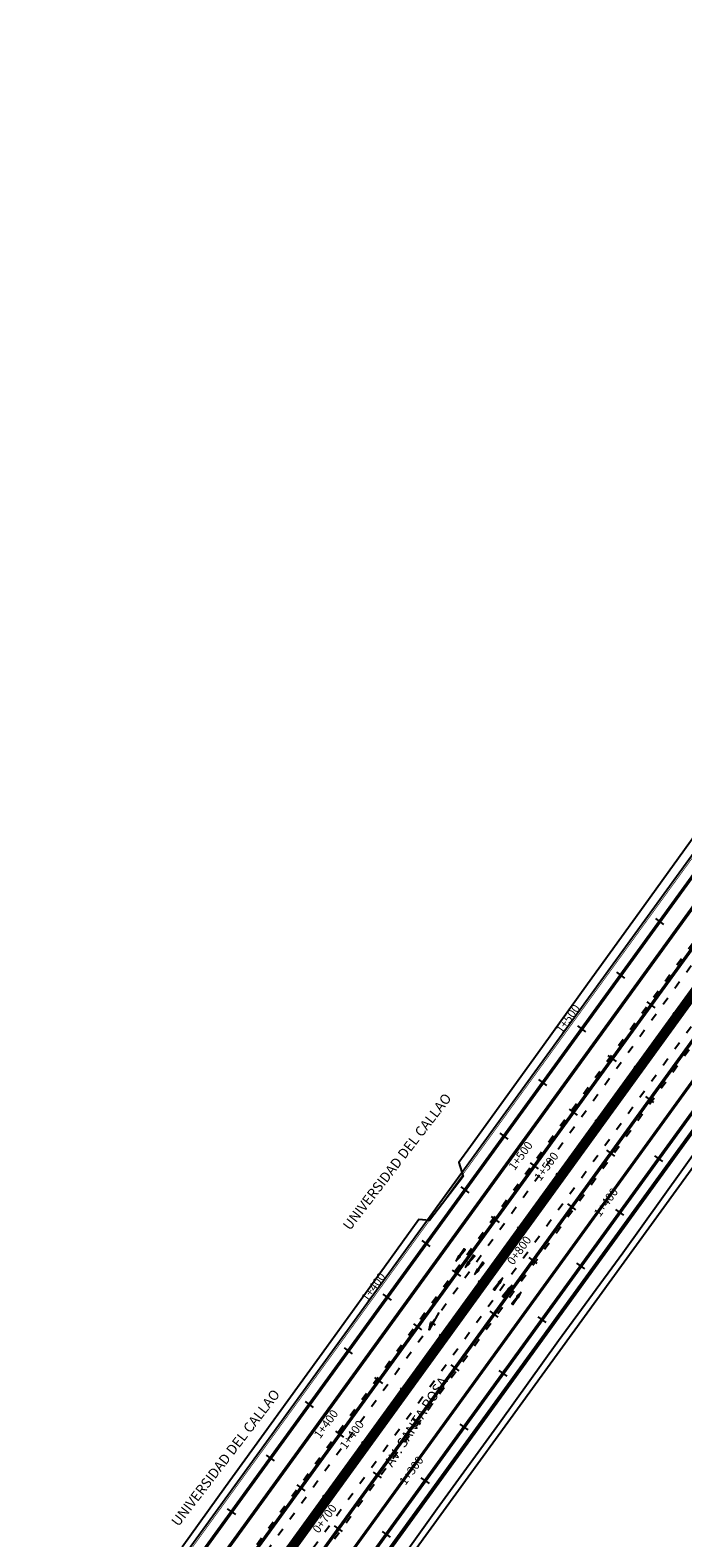
# Model space of a CAD drawing. Units: metres. Extents: x 268711 to 286409, y 8655726 to 8678722.
# Drawn here: x 269411 to 269608, y 8665598 to 8666053 of the extents above; entities that cross this region are included whole.
import ezdxf

# ---------------------------------------------------------------- set-up
doc = ezdxf.new("R2010")
doc.units = ezdxf.units.M
doc.linetypes.add('ACAD_ISO03W100', pattern=[30, 12, -18])
doc.linetypes.add('CENTER2', pattern=[1.125, 0.75, -0.125, 0.125, -0.125])
for name, color, linetype in [('01_PTO', 7, 'Continuous'), ('Borde de pista proy', 184, 'Continuous'), ('C-ROAD', 7, 'Continuous'), ('C-ROAD-CNTR', 1, 'CENTER2'), ('C-ROAD-CNTR-N', 92, 'Continuous'), ('C-ROAD-SHAP-PATT', 7, 'Continuous'), ('MANZANA', 251, 'Continuous'), ('Muros Medio Jersey', 2, 'Continuous'), ('Señalizacion', 252, 'Continuous'), ('TEXTOS AV', 3, 'Continuous'), ('VEREDA', 1, 'Continuous')]:
    doc.layers.add(name, color=color, linetype=linetype)
doc.styles.add('L140_E1-2000', font='romans.shx', dxfattribs={"height": 6.4})
doc.styles.get("Standard").update_dxf_attribs({"font": 'simplex.shx'})

# ---------------------------------------------------------------- blocks, each defined once
blk = doc.blocks.new('AeccTickLine')
blk.add_line((0, -0.5), (0, 0.5))

msp = doc.modelspace()

# ---------------------------------------------------------------- linework, layer by layer
for points in [[(269356.36153, 8665412.80051), (269745.20151, 8665948.74739, 0.000694444), (269751.06155, 8665956.84806, 0.00138889), (269753.97297, 8665960.90819, 0.002777781), (269758.768, 8665967.71419, 0.00347224), (269762.53368, 8665973.20363, 0.00486114), (269766.94097, 8665979.86364, 0.005555623), (269770.67317, 8665985.76715, 0.006944536), (269774.69432, 8665992.49436, 0.007639057), (269778.16821, 8665998.71078, 0.00902799), (269781.7222, 8666005.60013, 0.009722561), (269784.77858, 8666012.11324, 0.076164773), (269799.12239, 8666064.49516, 0.009722561)], [(269356.36153, 8665412.80051), (269745.20151, 8665948.74739, 0.000694444), (269751.06155, 8665956.84806, 0.00138889), (269753.97297, 8665960.90819, 0.002777781), (269758.768, 8665967.71419, 0.00347224), (269762.53368, 8665973.20363, 0.00486114), (269766.94097, 8665979.86364, 0.005555623), (269770.67317, 8665985.76715, 0.006944536), (269774.69432, 8665992.49436, 0.007639057), (269778.16821, 8665998.71078, 0.00902799), (269781.7222, 8666005.60013, 0.009722561), (269784.77858, 8666012.11324, 0.076164773), (269799.12239, 8666064.49516, 0.009722561)], [(269356.36153, 8665412.80051), (269745.20151, 8665948.74739, 0.000694444), (269751.06155, 8665956.84806, 0.00138889), (269753.97297, 8665960.90819, 0.002777781), (269758.768, 8665967.71419, 0.00347224), (269762.53368, 8665973.20363, 0.00486114), (269766.94097, 8665979.86364, 0.005555623), (269770.67317, 8665985.76715, 0.006944536), (269774.69432, 8665992.49436, 0.007639057), (269778.16821, 8665998.71078, 0.00902799), (269781.7222, 8666005.60013, 0.009722561), (269784.77858, 8666012.11324, 0.076164773), (269799.12239, 8666064.49516, 0.009722561)], [(269357.49471, 8665411.97837), (269746.33469, 8665947.92525, 0.000694444), (269752.197, 8665956.02907, 0.00138889), (269755.11295, 8665960.09552, 0.002777781), (269759.91694, 8665966.91424, 0.00347224), (269763.69363, 8665972.41971, 0.00486114), (269768.11594, 8665979.10242, 0.005555623), (269771.86476, 8665985.03223, 0.006944536), (269775.90587, 8665991.79282, 0.007639057), (269779.40062, 8665998.04658, 0.00902799), (269782.97778, 8666004.98086, 0.009722561), (269786.05729, 8666011.54325, 0.076164773), (269800.5131, 8666064.33418, 0.009722561)], [(269357.49471, 8665411.97837), (269746.33469, 8665947.92525, 0.000694444), (269752.197, 8665956.02907, 0.00138889), (269755.11295, 8665960.09552, 0.002777781), (269759.91694, 8665966.91424, 0.00347224), (269763.69363, 8665972.41971, 0.00486114), (269768.11594, 8665979.10242, 0.005555623), (269771.86476, 8665985.03223, 0.006944536), (269775.90587, 8665991.79282, 0.007639057), (269779.40062, 8665998.04658, 0.00902799), (269782.97778, 8666004.98086, 0.009722561), (269786.05729, 8666011.54325, 0.076164773), (269800.5131, 8666064.33418, 0.009722561)]]:
    msp.add_lwpolyline(points, format="xyb")
at = {"flags": 128}
msp.add_lwpolyline([(269533.92198, 8665665.84822), (269530.99927, 8665660.66481), (269531.4833, 8665662.9768), (269532.81648, 8665662.10022)], dxfattribs=at)
at = {"layer": '01_PTO', "color": 3}
msp.add_lwpolyline([(269368.99444, 8665386.78949), (269372.38166, 8665392.4799), (269765.43764, 8665934.23779, 0.0005), (269770.15749, 8665940.75697, 0.001), (269772.55002, 8665944.08256, 0.002000001), (269776.52293, 8665949.67532, 0.002500007), (269779.71066, 8665954.24942, 0.00350001), (269783.49698, 8665959.82386, 0.004000025), (269786.78633, 8665964.82647, 0.005000034), (269790.40315, 8665970.54888, 0.005500063), (269793.62891, 8665975.89809, 0.006500079), (269797.02511, 8665981.84829, 0.007000126), (269800.07247, 8665987.5389, 0.10557431), (269824.80236, 8666077.84957, 0.007000126), (269825.07927, 8666084.29882, 0.006500079), (269825.18826, 8666091.14916), (269825.65594, 8666100.79683)], format="xyb", dxfattribs=at)
at = {"layer": 'Borde de pista proy', "color": 251}
for points in [[(269336.85474, 8665426.95307), (269725.69472, 8665962.89995, 0.000694444), (269731.51552, 8665970.94638, 0.00138889), (269734.34891, 8665974.89771, 0.002777781), (269738.98972, 8665981.4848, 0.00347224), (269742.56606, 8665986.69822, 0.00486114), (269746.71474, 8665992.96745, 0.005555623), (269750.16076, 8665998.41829, 0.006944536), (269753.83846, 8666004.5709, 0.007639057), (269756.95313, 8666010.14452, 0.00902799), (269760.10815, 8666016.26049, 0.009722561), (269762.76641, 8666021.9252, 0.076164773), (269775.18225, 8666067.26638, 0.009722561)], [(269823.65855, 8666061.65495, -0.076164773), (269807.33876, 8666002.057, -0.009722561), (269803.87435, 8665994.67437, -0.00902799), (269799.91146, 8665986.99238, -0.007639057), (269796.06942, 8665980.11716, -0.006944536), (269791.69625, 8665972.80105, -0.005555623), (269787.67075, 8665966.4336, -0.00486114), (269782.99842, 8665959.37307, -0.00347224), (269779.03868, 8665953.60074, -0.002777781), (269774.08559, 8665946.57039, -0.00138889), (269771.0942, 8665942.39874, -0.000694444), (269765.19395, 8665934.24248), (269376.35397, 8665398.2956, 0.061639878)], [(269824.25457, 8666061.58595, -0.076164773), (269807.88679, 8666001.81272, -0.009722561), (269804.41246, 8665994.40897, -0.00902799), (269800.43964, 8665986.70772, -0.007639057), (269796.58865, 8665979.81649, -0.006944536), (269792.20693, 8665972.48608, -0.005555623), (269788.17431, 8665966.10736, -0.00486114), (269783.49554, 8665959.0371, -0.00347224), (269779.53108, 8665953.2579, -0.002777781), (269774.57415, 8665946.2221, -0.00138889), (269771.58083, 8665942.04774, -0.000694444), (269765.6796, 8665933.89013), (269376.83962, 8665397.94325, 0.061639878)]]:
    msp.add_lwpolyline(points, format="xyb", dxfattribs=at)
at = {"layer": 'Borde de pista proy', "color": 251, "const_width": 0.2}
msp.add_lwpolyline([(269337.34038, 8665426.60072), (269726.18036, 8665962.5476, 0.000694444), (269732.00214, 8665970.59538, 0.00138889), (269734.83748, 8665974.54942, 0.002777781), (269739.48212, 8665981.14196, 0.00347224), (269743.06318, 8665986.36225, 0.00486114), (269747.2183, 8665992.64121, 0.005555623), (269750.67144, 8665998.10332, 0.006944536), (269754.35769, 8666004.27024, 0.007639057), (269757.48131, 8666009.85986, 0.00902799), (269760.64626, 8666015.99509, 0.009722561), (269763.31443, 8666021.68092, 0.076164773), (269775.77827, 8666067.19739, 0.009722561)], format="xyb", dxfattribs=at)
at = {"layer": 'C-ROAD', "color": 6, "linetype": 'Continuous', "lineweight": -3, "const_width": 1.2}
msp.add_lwpolyline([(269356.92812, 8665412.38944), (269745.7681, 8665948.33632)], dxfattribs=at)
at = {"layer": 'C-ROAD-CNTR', "color": 1, "linetype": 'Continuous', "lineweight": -3, "const_width": 1}
for points in [[(269318.61425, 8665395.17059), (269724.22651, 8665954.23508)], [(269359.5638, 8665380.43223), (269767.30969, 8665942.43755)]]:
    msp.add_lwpolyline(points, dxfattribs=at)
at = {"layer": 'C-ROAD-CNTR-N', "color": 5, "linetype": 'Continuous', "lineweight": -3, "const_width": 1}
for points in [[(269352.74073, 8665420.58142), (269737.31637, 8665950.65066)], [(269374.93208, 8665423.20192), (269754.22451, 8665946.02843)]]:
    msp.add_lwpolyline(points, dxfattribs=at)
at = {"layer": 'MANZANA', "color": 251, "elevation": 24.33448, "flags": 128}
msp.add_lwpolyline([(269502.89465, 8665497.25252), (269472.54296, 8665519.48262), (269624.93666, 8665729.54558), (269654.21019, 8665708.09427)], dxfattribs=at)
at = {"layer": 'Muros Medio Jersey', "ltscale": 1.5}
for points in [[(269367.87041, 8665429.51489), (269742.98225, 8665946.53996, 0.000695674), (269748.86001, 8665954.66518, 0.00138766), (269751.79117, 8665958.75286, 0.002781446), (269756.64054, 8665965.63611, 0.003468575), (269760.46165, 8665971.20642, 0.004867205), (269764.9564, 8665977.99877, 0.005549557), (269768.7752, 8665984.03943, 0.006952969), (269772.91054, 8665990.95794, 0.007630624), (269776.49475, 8665997.37202, 0.009038759), (269780.18013, 8666004.51648, 0.009711792), (269783.35978, 8666011.29264, 0.076164773), (269798.31959, 8666065.9241, 0.009711793)], [(269368.2003, 8665429.28843), (269743.30601, 8665946.30506, 0.000695674), (269749.18443, 8665954.43118, 0.00138766), (269752.11688, 8665958.52067, 0.002781446), (269756.96882, 8665965.40755, 0.003468575), (269760.79307, 8665970.98245, 0.004867205), (269765.29211, 8665977.78129, 0.005549557), (269769.11565, 8665983.82946, 0.006952969), (269773.2567, 8665990.75751, 0.007630624), (269776.84686, 8665997.18225, 0.009038759), (269780.53888, 8666004.33956, 0.009711792), (269783.72513, 8666011.12979, 0.076164773), (269798.71693, 8666065.8781, 0.009711793)], [(269380.59811, 8665419.09142), (269759.89054, 8665941.91793, 0.000695291), (269765.76639, 8665950.0411, 0.001388044), (269768.69902, 8665954.13114, 0.002780309), (269773.54658, 8665961.01229, 0.003469712), (269777.36906, 8665966.58501, 0.004865332), (269781.86207, 8665973.37522, 0.00555143), (269785.68215, 8665979.41832, 0.006950378), (269789.81588, 8665986.33461, 0.007633215), (269793.40122, 8665992.75118, 0.009035466), (269797.08515, 8665999.89332, 0.00101983), (269797.43139, 8666000.59906)], [(269797.13231, 8665999.08705, -0.008247296), (269793.75335, 8665992.56142, -0.007633215), (269790.16205, 8665986.13419, -0.006950378), (269786.02261, 8665979.20835, -0.00555143), (269782.19779, 8665973.15774, -0.004865332), (269777.70048, 8665966.36105, -0.003469712), (269773.87486, 8665960.78375, -0.002780309), (269769.02474, 8665953.89896, -0.001388044), (269766.09082, 8665949.80712, -0.000695291), (269760.21431, 8665941.68304), (269380.92188, 8665418.85653, 0.000474424)], [(269368.94229, 8665427.5473), (269748.23472, 8665950.37381, 0.00017005)], [(269369.26606, 8665427.31242), (269748.55849, 8665950.13893, 0.00017005)], [(268973.02389, 8664715.1293), (269272.62246, 8665257.80357), (269278.25438, 8665269.01353), (269279.43489, 8665271.38696), (269280.62468, 8665273.82183, 0.05398275), (269310.90159, 8665349.03912), (269311.73047, 8665351.61927), (269312.52348, 8665354.14868), (269312.55807, 8665354.26058), (269314.55392, 8665360.40764), (269316.71256, 8665366.43264, -0.076768741), (269346.7511, 8665424.92702), (269639.02312, 8665827.77212)], [(268977.73285, 8664722.8312), (269272.9764, 8665257.61705), (269278.61217, 8665268.83468), (269279.79366, 8665271.21009), (269280.98091, 8665273.63975, 0.053973165), (269311.28462, 8665348.92363), (269312.11173, 8665351.49826), (269312.90541, 8665354.02978), (269312.9394, 8665354.13975), (269314.93251, 8665360.27839), (269317.09067, 8665366.30203, -0.076774086), (269347.07486, 8665424.69213), (269639.34399, 8665827.53323)]]:
    msp.add_lwpolyline(points, format="xyb", dxfattribs=at)
at = {"layer": 'Señalizacion', "color": 251, "linetype": 'ACAD_ISO03W100', "ltscale": 0.2}
for points in [[(269351.34974, 8665359.07618), (269352.39398, 8665361.68001, -0.061639878), (269373.68292, 8665400.2335), (269762.5229, 8665936.18038, 0.000694444), (269768.41778, 8665944.32921, 0.00138889), (269771.39847, 8665948.48597, 0.002777781), (269776.33045, 8665955.48634, 0.00347224), (269780.26427, 8665961.22087, 0.00486114), (269784.90119, 8665968.22789, 0.005555623), (269788.8875, 8665974.53336, 0.006944536), (269793.21364, 8665981.77079, 0.007639057), (269797.00649, 8665988.55799, 0.00902799), (269800.91475, 8665996.13409, 0.009722561), (269804.32465, 8666003.40054, 0.076164773), (269820.38044, 8666062.03441, 0.024148534), (269821.8743, 8666084.58755, 0.00688185)], [(269352.09321, 8665421.05122), (269736.66884, 8665951.12046, 0.000046188)], [(269355.00708, 8665418.93714), (269739.58272, 8665949.00638, 0.000046188)], [(269372.66568, 8665424.84612), (269751.95811, 8665947.67263, 0.00017005)], [(269375.57963, 8665422.73214), (269754.87206, 8665945.55866, 0.00017005)], [(269672.24688, 8665882.59039), (269340.01144, 8665424.66282, 0.0446134), (269319.83553, 8665390.88808)]]:
    msp.add_lwpolyline(points, format="xyb", dxfattribs=at)
at = {"layer": 'Señalizacion', "color": 251}
for points in [[(269539.05741, 8665681.36917), (269540.3697, 8665682.6372), (269540.18888, 8665682.7711), (269541.89613, 8665684.86655), (269541.57467, 8665685.1046), (269540.06833, 8665682.86037), (269539.88751, 8665682.99427)], [(269541.86735, 8665679.43106), (269543.19132, 8665680.68689), (269543.01174, 8665680.82246), (269544.73831, 8665682.90202), (269544.41907, 8665683.14303), (269542.89203, 8665680.91284), (269542.71246, 8665681.0484)], [(269544.63835, 8665677.29524), (269545.96232, 8665678.55107), (269545.78274, 8665678.68664), (269547.50931, 8665680.7662), (269547.19007, 8665681.00721), (269545.66303, 8665678.77702), (269545.48345, 8665678.91258)], [(269553.28578, 8665676.28928), (269551.95521, 8665675.04045), (269552.13406, 8665674.90394), (269550.39655, 8665672.83351), (269550.71452, 8665672.59082), (269552.2533, 8665674.81293), (269552.43216, 8665674.67642)], [(269556.04547, 8665674.13887), (269554.7149, 8665672.89004), (269554.89376, 8665672.75353), (269553.15624, 8665670.6831), (269553.47421, 8665670.44041), (269555.01299, 8665672.66252), (269555.19185, 8665672.52601)], [(269558.7644, 8665672.03092), (269557.46756, 8665670.74709), (269557.64999, 8665670.61539), (269555.96824, 8665668.49942), (269556.29256, 8665668.26529), (269557.77161, 8665670.52759), (269557.95404, 8665670.39589)]]:
    msp.add_lwpolyline(points, close=True, dxfattribs=at)
at = {"layer": 'VEREDA', "flags": 128}
for points, elevation in [([(269718.48501, 8665797.85439), (269689.03019, 8665814.61941), (269690.17476, 8665816.63033), (269688.73049, 8665817.43232), (269687.18739, 8665818.28918), (269686.27936, 8665818.34479), (269685.21006, 8665818.30731), (269684.45031, 8665818.13866), (269683.51236, 8665817.82948), (269682.45078, 8665817.47955), (269681.80525, 8665816.86445), (269680.54963, 8665815.26745), (269683.01393, 8665813.74088), (269661.06011, 8665783.70802), (269642.20282, 8665757.04593), (269627.94424, 8665737.41082), (269613.3027, 8665717.01571), (269589.45034, 8665683.77656), (269570.03354, 8665657.32525), (269552.20068, 8665632.50205), (269533.46566, 8665606.61532), (269508.75663, 8665572.1308)], 25.82596), ([(269613.45874, 8665812.99759), (269595.86277, 8665788.5428), (269578.81188, 8665764.88922), (269565.21105, 8665746.06511), (269543.4738, 8665715.90644), (269539.94963, 8665711.09451), (269541.29078, 8665706.86949), (269531.13417, 8665693.58889), (269527.89406, 8665693.94384), (269514.39382, 8665675.2399), (269500.00248, 8665655.32086), (269469.53237, 8665613.29356), (269456.41256, 8665595.02573)], 25.81371)]:
    msp.add_lwpolyline(points, dxfattribs=dict(at, elevation=elevation))

# ---------------------------------------------------------------- block references
at = {"layer": 'C-ROAD-SHAP-PATT', "color": 7, "linetype": 'Continuous', "lineweight": -3, "xscale": 3, "yscale": 3, "zscale": 3}
for p, rotation in [((269600.58545, 8665783.81783), 54.03837804451324), ((269588.84059, 8665767.62962), 54.03837804451324), ((269598.0326, 8665758.67271), 54.03837804465978), ((269605.81799, 8665755.43994), 54.03837804449906), ((269577.09572, 8665751.44141), 54.03837804451324), ((269586.28774, 8665742.4845), 54.03837804465978), ((269594.07313, 8665739.25173), 54.03837804449906), ((269565.35086, 8665735.2532), 54.03837804451324), ((269597.59499, 8665730.12623), 54.04042184571129), ((269574.54287, 8665726.29629), 54.03837804465978), ((269582.32826, 8665723.06352), 54.03837804449906), ((269553.60599, 8665719.06499), 54.03837804451324), ((269585.8507, 8665713.9376), 54.04042184571129), ((269562.79801, 8665710.10808), 54.03837804465978), ((269600.31222, 8665712.26119), 54.03837804102209), ((269570.5834, 8665706.87531), 54.03837804449906), ((269541.86113, 8665702.87678), 54.03837804451324), ((269574.10641, 8665697.74897), 54.04042184571129), ((269588.56735, 8665696.07298), 54.03837804102209), ((269551.05314, 8665693.91987), 54.03837804465978), ((269530.11626, 8665686.68857), 54.03837804451324), ((269558.83853, 8665690.6871), 54.03837804449906), ((269539.30828, 8665677.73166), 54.03837804465978), ((269562.36212, 8665681.56034), 54.04042184571129), ((269576.82249, 8665679.88477), 54.03837804102209), ((269547.09367, 8665674.49889), 54.03837804449906), ((269518.3714, 8665670.50036), 54.03837804451324), ((269550.61784, 8665665.37171), 54.04042184571129), ((269565.07763, 8665663.69656), 54.03837804102209), ((269527.56341, 8665661.54345), 54.03837804465978), ((269535.3488, 8665658.31068), 54.03837804449906), ((269506.62653, 8665654.31215), 54.03837804451324), ((269515.81855, 8665645.35524), 54.03837804465978), ((269538.87355, 8665649.18308), 54.04042184571129), ((269553.33276, 8665647.50835), 54.03837804102209), ((269523.60394, 8665642.12247), 54.03837804449906), ((269494.88167, 8665638.12394), 54.03837804451324), ((269527.12926, 8665632.99445), 54.04042184571129), ((269504.07369, 8665629.16703), 54.03837804465978), ((269541.5879, 8665631.32014), 54.03837804102209), ((269511.85907, 8665625.93425), 54.03837804449906), ((269483.13681, 8665621.93573), 54.03837804451324), ((269515.38498, 8665616.80582), 54.04042184571129), ((269529.84303, 8665615.13192), 54.03837804102209), ((269492.32882, 8665612.97882), 54.03837804465978), ((269500.11421, 8665609.74604), 54.03837804449906), ((269471.39194, 8665605.74752), 54.03837804451324), ((269503.64069, 8665600.61719), 54.04042184571129), ((269518.09817, 8665598.94371), 54.03837804102209)]:
    msp.add_blockref('AeccTickLine', p, dxfattribs=dict(at, rotation=rotation))

# ---------------------------------------------------------------- texts
at = {"layer": 'C-ROAD-SHAP-PATT', "color": 7, "linetype": 'Continuous', "lineweight": -3, "char_height": 2.54, "attachment_point": 8}
for s, insert, rotation in [('1+500', (269574.55822, 8665753.28242), 54.038378), ('1+500', (269560.26051, 8665711.94909), 54.038378), ('1+500', (269568.04589, 8665708.71631), 54.038378), ('1+400', (269586.02985, 8665697.91398), 54.038378), ('0+800', (269559.82456, 8665683.40126), 54.0404218), ('1+400', (269515.8339, 8665672.34137), 54.038378), ('1+400', (269501.53618, 8665631.00804), 54.038378), ('1+400', (269509.32157, 8665627.77526), 54.038378), ('1+300', (269527.30553, 8665616.97293), 54.038378), ('0+700', (269501.10312, 8665602.45811), 54.0404218)]:
    msp.add_mtext(s, dxfattribs=dict(at, insert=insert, rotation=rotation))
at = {"layer": 'TEXTOS AV', "color": 4, "style": 'L140_E1-2000'}
for p in [(269507.08865, 8665690.42249), (269455.31016, 8665601.08565)]:
    msp.add_text('UNIVERSIDAD DEL CALLAO', height=3, rotation=52.4179661, dxfattribs=at).set_placement(p)
at = {"layer": 'TEXTOS AV', "color": 3, "style": 'L140_E1-2000'}
msp.add_text('AV. SANTA ROSA', height=3, rotation=57.1341309, dxfattribs=at).set_placement((269519.82226, 8665618.98118))

doc.saveas('drawing.dxf')
